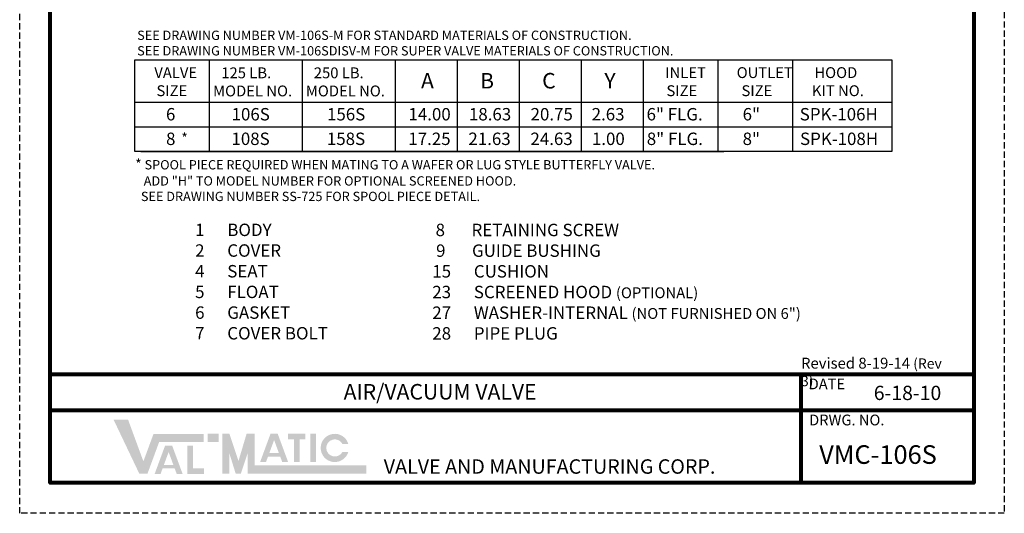
# Model space of a CAD drawing. Units: inches. Extents: x 10.5 to 50.2, y 15.2 to 66.6.
# Drawn here: x 10.5 to 50.2, y 15.2 to 35.1 of the extents above; entities that cross this region are included whole.
import ezdxf

# ---------------------------------------------------------------- set-up
doc = ezdxf.new("R2010")
doc.units = ezdxf.units.IN
doc.header["$MEASUREMENT"] = 0
doc.linetypes.add('HIDDEN', pattern=[0.375, 0.25, -0.125])
doc.layers.add('TITLEBOX-BORDER', color=3, linetype='Continuous')
doc.styles.add('ROMAND', font='romand', dxfattribs={"height": 0.09300000000000001})

msp = doc.modelspace()

# ---------------------------------------------------------------- hatches: boundary and pattern name
h = msp.add_hatch(color=7)
h.paths.add_polyline_path([(18.5405435894281, 18.44192864218873), (18.10388869780213, 18.44192864218873), (18.10388869780213, 18.11589298977468), (18.5405435894281, 18.11589298977468)])
h.paths.add_polyline_path([(17.28472853715613, 16.82891790309389), (17.28472853715613, 17.95819974440992), (17.50924982077858, 17.95819974440992), (17.50924982077858, 17.05283242017653), (17.9461759215894, 17.05283242017653), (17.9461759215894, 16.82891790309389)])
h.paths.add_polyline_path([(16.71696622762023, 17.1887779083963), (16.3345684163282, 17.18877790839629), (16.52557106299735, 17.7074732721548)], flags=16)
h.paths.add_polyline_path([(16.20210745880112, 16.82906098433025), (15.96386418668975, 16.82906098433026), (16.37978036631877, 17.95854163733611), (16.67123028040217, 17.95854163733611), (17.08800118414417, 16.82906098433025), (16.85038581314521, 16.82906098433025), (16.77024415758312, 17.04439069089864), (16.28139975006634, 17.04439069089864)])
h.paths.add_polyline_path([(15.34370201302365, 16.83564296764266), (14.30419327568565, 19.01891742577255), (14.88907135634123, 19.01891742577255), (15.50863654035875, 17.33221121403785), (15.91574546482863, 18.43671090360457), (17.94185890551851, 18.43671090360457), (17.94185890551851, 18.11067525119052), (16.14273364003292, 18.11067525119051), (15.67322001457541, 16.83564296764266)])
h = msp.add_hatch(color=7)
edge = h.paths.add_edge_path()
edge.add_line((23.76777811948892, 17.71030685385734), (23.52600551634131, 17.71030685385734))
edge.add_arc((23.22273308751066, 17.87332468006437), 0.3443094215238832, 28.259333512962996, 331.74066648703626, ccw=False)
edge.add_line((23.52600551634131, 18.03634250627139), (23.76777811948891, 18.0363425062714))
edge.add_arc((23.22273308751066, 17.87332468006437), 0.5689014840422328, 16.65142785001835, 343.3485721499813)
h.paths.add_polyline_path([(22.24113606980028, 17.30536667004104), (22.24113606980028, 18.44192864218873), (22.46565735342272, 18.44192864218873), (22.46565735342271, 17.30536667004104)], flags=17)
h.paths.add_polyline_path([(21.33945565985384, 18.21712094233737), (21.33945565985383, 18.44192864218875), (22.04009413609914, 18.44192864218875), (22.04009413609914, 18.21712094233738), (21.80155855023274, 18.21712094233738), (21.80155855023274, 17.30620824516239), (21.57808934053684, 17.30620824516239), (21.57808934053686, 18.21712094233738)])
h.paths.add_polyline_path([(20.96843092391416, 17.67202426040641), (20.58603311262213, 17.67202426040641), (20.77703575929129, 18.1907196241649)], flags=16)
h.paths.add_polyline_path([(20.45357215509507, 17.31230733634037), (20.21532888298368, 17.31230733634038), (20.63124506261271, 18.44178798934623), (20.9226949766961, 18.44178798934623), (21.3394658804381, 17.31230733634036), (21.10116409392051, 17.31230733634036), (21.02170885387706, 17.52763704290875), (20.53286444636026, 17.52763704290875)], flags=17)
h.paths.add_polyline_path([(18.6860952199701, 16.84086070622683), (18.6860952199701, 18.44192864218873), (18.97719848105408, 18.44192864218873), (19.34107755740907, 17.34738038051294), (19.66717972446948, 18.44192864218875), (19.99605989484803, 18.44192864218875), (19.99605989484803, 17.16689635864089), (24.4977468090136, 17.16689635864088), (24.4977468090136, 16.84086070622683), (19.70495663376404, 16.84086070622683), (19.70495663376404, 17.64663453290729), (19.43539451696516, 16.84086070622683), (19.22738215125613, 16.84086070622683), (18.97719848105408, 17.64663453290729), (18.97719848105408, 16.84086070622683)])

# ---------------------------------------------------------------- linework, layer by layer
for p, q in [((15.15722599654285, 33.50974250215582), (45.67925144157107, 33.50974250215582)), ((15.15722599654285, 29.81510725917947), (15.15722599654285, 33.50974250215582)), ((18.15722599654285, 33.50974250215582), (18.15722599654285, 29.81510725917947)), ((21.90722599654285, 33.50974250215582), (21.90722599654285, 29.81510725917947)), ((25.65722599654285, 33.50974250215582), (25.65722599654285, 29.81510725917947)), ((28.15722599654285, 33.50974250215582), (28.15722599654285, 29.81510725917947)), ((30.65722599654285, 33.50974250215582), (30.65722599654285, 29.81510725917947)), ((33.15722599654285, 33.50974250215582), (33.15722599654285, 29.81510725917947)), ((35.65722599654285, 33.50974250215582), (35.65722599654285, 29.81510725917947)), ((38.65722599654285, 33.50974250215582), (38.65722599654285, 29.81510725917947)), ((41.67366630579801, 33.50974250215582), (41.67366630579801, 29.81510725917947)), ((45.67925144157107, 33.50974250215582), (45.67925144157107, 29.81510725917947)), ((15.15722599654285, 31.81510725917947), (45.67925144157107, 31.81510725917947)), ((15.15722599654285, 30.81510725917947), (45.67925144157107, 30.81510725917947)), ((45.67925144157107, 29.81510725917947), (15.15722599654285, 29.81510725917947)), ((15.40722599654285, 29.81510725917947), (38.90722599654285, 29.81510725917947))]:
    msp.add_line(p, q)
at = {"lineweight": 80}
for p, q in [((48.97193461855308, 20.83919311830372), (11.75729372157492, 20.83919311830372)), ((42.02309345946687, 16.47264420204395), (42.02309345946687, 20.83919311830372)), ((48.97193461855308, 19.3836768128838), (11.75729372157492, 19.3836768128838))]:
    msp.add_line(p, q, dxfattribs=at)
msp.add_lwpolyline([(11.75729372157492, 65.33141554238195), (48.97193461855308, 65.33141554238195), (48.97193461855308, 16.47264420204395), (11.75729372157492, 16.47264420204395)], close=True, dxfattribs=at)
at = {"layer": 'TITLEBOX-BORDER', "color": 2, "linetype": 'HIDDEN'}
for p, q in [((10.52301589457884, 15.23836637504785), (10.52301589457884, 66.56569336937804)), ((50.20621244554919, 66.56569336937804), (50.20621244554919, 15.23836637504785)), ((50.20621244554919, 15.23836637504785), (10.52301589457884, 15.23836637504785))]:
    msp.add_line(p, q, dxfattribs=at)

# ---------------------------------------------------------------- texts
at = {"char_height": 0.375, "attachment_point": 1}
for s, insert in [('{\\fArial|b0|i0|c0|p34;SEE DRAWING NUMBER VM-106S-M FOR STANDARD MATERIALS OF CONSTRUCTION.\\PSEE DRAWING NUMBER VM-106SDISV-M FOR SUPER VALVE MATERIALS OF CONSTRUCTION. }', (15.25801921079454, 34.69134611799383)), ('{\\fArial|b0|i0|c0|p34;\\H1.1x;*\\H0.90909x; SPOOL PIECE REQUIRED WHEN MATING TO A WAFER OR LUG STYLE BUTTERFLY VALVE.\\P   ADD "H" TO MODEL NUMBER FOR OPTIONAL SCREENED HOOD.\\P  SEE DRAWING NUMBER SS-725 FOR SPOOL PIECE DETAIL.}', (15.17840517153923, 29.51031927182724))]:
    msp.add_mtext(s, dxfattribs=dict(at, insert=insert))
at = {"color": 7, "attachment_point": 1}
for s, insert, char_height, width in [('\\pi-0.39297;{\\fArial|b0|i0|c0|p34;\\T0.9;VALVE\\T1;\\P\\pi-0.19442;SIZE}', (16.12059185306575, 33.21805935647181), 0.4375, 0.9003733065813435), ('\\pi0.93264;{\\fArial|b0|i0|c0|p34;\\T0.9;125 LB.\\T1;\\P\\pi0.16968;MODEL NO.}', (18.241274759585, 33.20898773984653), 0.4375, 3.628078906404454), ('\\pi0.91608;{\\fArial|b0|i0|c0|p34;\\T0.9;250 LB.\\T1;\\P\\pi0.17998;MODEL NO.}', (21.97640790318917, 33.20898773984653), 0.4375, 3.648669036446137), ('\\pi-0.30345;{\\fArial|b0|i0|c0|p34;\\T0.9;INLET\\T1;\\P\\pi-0.19442;SIZE}', (36.67387782141307, 33.21805935647181), 0.4375, 0.9003733065813435), ('\\pi-0.63741;{\\fArial|b0|i0|c0|p34;\\T0.9;OUTLET\\P\\pi-0.19442;\\T1;SIZE}', (39.69934484810378, 33.21805935647181), 0.4375, 0.9003733065813435), ('\\pi0.68035;{\\fArial|b0|i0|c0|p34;\\T0.9;HOOD\\P\\pi0.45839;\\T1;KIT NO.}', (42.25225215014839, 33.21805935647181), 0.4375, 2.987885728836886), ('{\\fArial|b0|i0|c0|p34;6-18-10}', (44.94471946515399, 20.37876413332529), 0.575, 3.013807990096361)]:
    msp.add_mtext(s, dxfattribs=dict(at, insert=insert, char_height=char_height, width=width))
at = {"attachment_point": 1}
for s, width, heights, insert, char_height in [('{\\fArial|b0|i0|c0|p34;A}', 0.5834142975547536, [0], (26.69666115330716, 32.98479811157684), 0.625), ('{\\fArial|b0|i0|c0|p34;B}', 0.5834142975547536, [0], (29.08009288310285, 32.98479811157684), 0.625), ('{\\fArial|b0|i0|c0|p34;C}', 0.5834142975547536, [0], (31.58009288310285, 32.98479811157684), 0.625), ('{\\fArial|b0|i0|c0|p34;Y}', 0.5834142975547536, [0], (34.0897440561437, 32.98479811157684), 0.625), ('\\pi0.12459;{\\fArial|b0|i0|c0|p34;6}', 0.5834142975547536, [0], (16.3563875463264, 31.57220719587606), 0.5), ('\\pi0.13203;{\\fArial|b0|i0|c0|p34;106S}', 1.785197314974312, [0], (18.99669166560454, 31.57220719587606), 0.5), ('\\pi0.13203;{\\fArial|b0|i0|c0|p34;156S}', 1.785197314974312, [0], (22.84313382900268, 31.57220719587606), 0.5), ('\\pi0.074045;{\\fArial|b0|i0|c0|p34;14.00}', 1.785197314974312, [0], (26.15422282324914, 31.57220719587606), 0.5), ('\\pi0.074045;{\\fArial|b0|i0|c0|p34;18.63}', 1.785197314974312, [0], (28.5914881878229, 31.57220719587606), 0.5), ('\\pi0.043349;{\\fArial|b0|i0|c0|p34;20.75}', 1.785197314974312, [0], (31.0914881878229, 31.57220719587606), 0.5), ('\\pi0.23776;{\\fArial|b0|i0|c0|p34;2.63}', 1.785197314974312, [0.6474709553547144], (33.45621564933401, 31.57220719587606), 0.5), ('\\pi0.48607;{\\fArial|b0|i0|c0|p34;6" FLG.}', 3.250457894063345, [0], (35.54530024754007, 31.57220719587606), 0.5), ('\\pi0.59928;{\\fArial|b0|i0|c0|p34;6"}', 1.785197314974312, [0], (39.36078070752774, 31.57220719587606), 0.5), ('\\pi0.093572;{\\fArial|b0|i0|c0|p34;SPK-106H}', 3.393146173416767, [0], (41.91368800957235, 31.57220719587606), 0.5), ('\\pi0.13141;{\\fArial|b0|i0|c0|p34;8}', 0.5834142975547536, [0], (16.3563875463264, 30.58167187908508), 0.5), ('\\pi0.12151;{\\fArial|b0|i0|c0|p34;108S}', 1.764171375679126, [0], (18.99669166560454, 30.58167187908508), 0.5), ('\\pi0.12151;{\\fArial|b0|i0|c0|p34;158S}', 1.764171375679126, [0], (22.84313382900268, 30.58167187908508), 0.5), ('\\pi0.063532;{\\fArial|b0|i0|c0|p34;17.25}', 1.764171375679126, [0], (26.15422282324914, 30.58167187908508), 0.5), ('\\pi0.032836;{\\fArial|b0|i0|c0|p34;21.63}', 1.764171375679126, [0], (28.5914881878229, 30.58167187908508), 0.5), ('\\pi0.032836;{\\fArial|b0|i0|c0|p34;24.63}', 1.764171375679126, [0], (31.0914881878229, 30.58167187908508), 0.5), ('\\pi0.25794;{\\fArial|b0|i0|c0|p34;1.00}', 1.764171375679126, [0], (33.45621564933401, 30.58167187908508), 0.5), ('\\pi0.50414;{\\fArial|b0|i0|c0|p34;8" FLG.}', 3.272954696605751, [0], (35.54530024754007, 30.58167187908508), 0.5), ('\\pi0.59559;{\\fArial|b0|i0|c0|p34;8"}', 1.764171375679126, [0], (39.36078070752774, 30.58167187908508), 0.5), ('\\pi0.11796;{\\fArial|b0|i0|c0|p34;SPK-108H}', 3.441922382720492, [0.729320017605616], (41.91368800957235, 30.58167187908508), 0.5), ('{\\fArial|b0|i0|c0|p34;1      BODY\\P2      COVER\\P4      SEAT\\P5      FLOAT\\P6      GASKET\\P7      COVER BOLT}', 6.489519262393657, [5.090191415930864], (17.59349601705244, 26.9122680784382), 0.5), ('{\\fArial|b0|i0|c0|p34; \\H1.1429x;8       RETAINING SCREW\\P 9       GUIDE BUSHING\\P15      CUSHION\\P23      SCREENED HOOD \\H0.87497x;(OPTIONAL)\\P\\H1.1429x;27      WASHER-INTERNAL \\H0.87497x;(NOT FURNISHED ON 6")\\H1.1429x;\\P28      PIPE PLUG}', 17.49998964722187, [4.970291001248066], (27.15250856223133, 26.90787884770306), 0.4375)]:
    msp.add_mtext_dynamic_manual_height_columns(s, width=width, gutter_width=1, heights=heights, dxfattribs=dict(at, insert=insert, char_height=char_height))
at = {"color": 7, "char_height": 0.4125, "attachment_point": 1}
for s, insert in [('{\\fHelvetica|b0|i0|c0|p34;*}', (17.03536985167295, 30.56136869280598)), ('{\\fArial|b0|i0|c0|p34;\\H1.0667x;Revised 8-19-14\\H0.93748x; (Rev 3)}', (42.01292787185999, 21.50901856526364))]:
    msp.add_mtext(s, dxfattribs=dict(at, insert=insert))
at = {"color": 3, "attachment_point": 1}
for s, insert, char_height in [('{\\fArial|b0|i0|c0|p34;\\T1.25;\\C7;AIR/VACUUM VALVE}', (23.5789474730413, 20.44926310093235), 0.625), ('{\\fArial|b0|i0|c0|p34;\\T1.1;\\C7;VMC-106S}', (42.74568893583726, 17.98129204603831), 0.75)]:
    msp.add_mtext(s, dxfattribs=dict(at, insert=insert, char_height=char_height))
at = {"layer": 'TITLEBOX-BORDER', "color": 7, "style": 'ROMAND'}
for s, height, p in [('DATE', 0.4331616524929688, (42.32108265151862, 20.23708019073129)), ('DRWG. NO.', 0.4331616524929688, (42.34013746911335, 18.78256244766712)), ('VALVE AND MANUFACTURING CORP.', 0.5822065221679686, (25.19522544251879, 16.83261944714003))]:
    msp.add_text(s, height=height, dxfattribs=at).set_placement(p)

doc.saveas('drawing.dxf')
